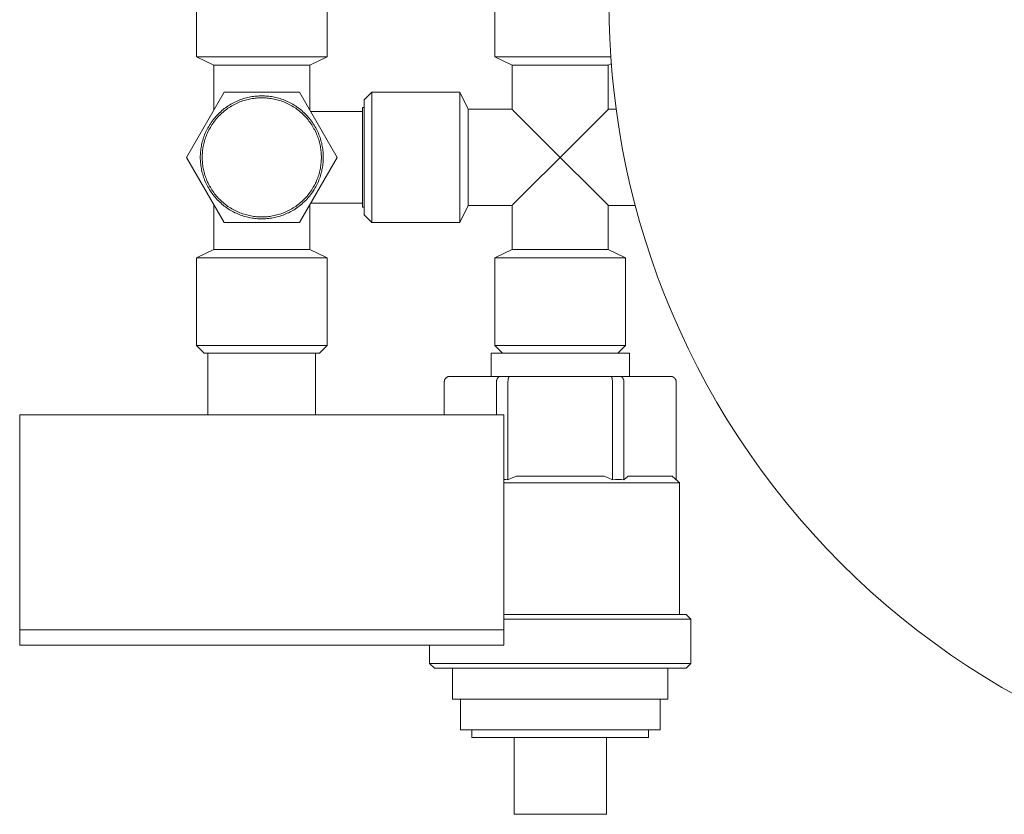
# Model space of a CAD drawing. Units: millimetres. Extents: x -1098 to 1790, y 1252 to 4571.
# Drawn here: x 269 to 397, y 3862 to 3966 of the extents above; entities that cross this region are included whole.
import ezdxf

# ---------------------------------------------------------------- set-up
doc = ezdxf.new("R2010")
doc.units = ezdxf.units.MM
doc.layers.add('Make2D$Visible$Curves', color=7, linetype='Continuous', true_color=0x000000)

msp = doc.modelspace()

# ---------------------------------------------------------------- linework, layer by layer
at = {"layer": 'Make2D$Visible$Curves', "color": 9, "lineweight": 0, "true_color": 0xbebebe}
for points in [[(291.8, 3961.02), (291.8, 3972.44)], [(308.8, 3972.44), (308.8, 3961.02)], [(330.63, 3972.44), (330.63, 3961.02)], [(291.8, 3961.02), (291.8, 3961.02), (291.8, 3961.02), (291.8, 3961.02), (291.81, 3961.02), (291.84, 3961.02), (291.94, 3961.02), (292.4, 3961.02), (294.29, 3961.02), (300.3, 3961.02)], [(294.05, 3959.94), (291.8, 3961.02)], [(300.3, 3961.02), (306.31, 3961.02), (308.21, 3961.02), (308.66, 3961.02), (308.77, 3961.02), (308.79, 3961.02), (308.8, 3961.02), (308.8, 3961.02), (308.8, 3961.02), (308.8, 3961.02)], [(308.8, 3961.02), (306.55, 3959.94)], [(330.63, 3961.02), (330.63, 3961.02), (345.71, 3961.02)], [(332.88, 3959.94), (330.63, 3961.02)], [(294.05, 3954.11), (294.05, 3959.94)], [(294.05, 3959.94), (294.05, 3959.94), (294.05, 3959.94), (294.05, 3959.94), (294.06, 3959.94), (294.08, 3959.94), (294.16, 3959.94), (294.49, 3959.94), (295.88, 3959.94), (300.3, 3959.94)], [(300.3, 3959.94), (304.72, 3959.94), (306.11, 3959.94), (306.45, 3959.94), (306.53, 3959.94), (306.55, 3959.94), (306.55, 3959.94), (306.55, 3959.94), (306.55, 3959.94), (306.55, 3959.94)], [(306.55, 3959.94), (306.55, 3954.11)], [(332.88, 3959.94), (332.88, 3959.94), (345.38, 3959.94)], [(332.88, 3959.94), (332.88, 3954.19)], [(345.77, 3960.13), (345.38, 3959.94)], [(345.38, 3954.19), (345.38, 3959.94)], [(313.63, 3955.44), (314.63, 3956.44)], [(314.63, 3956.44), (314.63, 3939.44), (314.63, 3939.44)], [(314.63, 3956.44), (326.05, 3956.44)], [(326.05, 3956.44), (326.05, 3956.44), (326.05, 3939.44), (326.05, 3939.44)], [(326.05, 3956.44), (327.13, 3954.19)], [(313.63, 3955.44), (313.63, 3940.44), (313.63, 3940.44)], [(327.13, 3954.19), (327.13, 3941.69), (327.13, 3941.69)], [(327.13, 3954.19), (332.88, 3954.19)], [(332.88, 3954.19), (332.88, 3954.19), (332.88, 3954.19), (332.88, 3954.19), (332.88, 3954.18), (332.9, 3954.17), (332.98, 3954.09), (333.31, 3953.75), (334.71, 3952.36), (339.13, 3947.94)], [(339.13, 3947.94), (343.55, 3952.36), (344.94, 3953.75), (345.27, 3954.09), (345.35, 3954.17), (345.37, 3954.18), (345.37, 3954.19), (345.38, 3954.19), (345.38, 3954.19), (345.38, 3954.19)], [(345.38, 3954.19), (346.4, 3954.19)], [(339.13, 3947.94), (334.71, 3943.52), (333.31, 3942.13), (332.98, 3941.79), (332.9, 3941.72), (332.88, 3941.7), (332.88, 3941.69), (332.88, 3941.69), (332.88, 3941.69), (332.88, 3941.69)], [(345.38, 3941.69), (345.38, 3941.69), (345.38, 3941.69), (345.37, 3941.69), (345.37, 3941.7), (345.35, 3941.72), (345.27, 3941.79), (344.94, 3942.13), (343.55, 3943.52), (339.13, 3947.94)], [(294.05, 3935.94), (294.05, 3941.77)], [(306.55, 3941.77), (306.55, 3935.94)], [(327.13, 3941.69), (326.05, 3939.44)], [(332.88, 3941.69), (327.13, 3941.69)], [(332.88, 3941.69), (332.88, 3935.94)], [(348.87, 3941.69), (345.38, 3941.69)], [(345.38, 3935.94), (345.38, 3941.69)], [(314.63, 3939.44), (313.63, 3940.44)], [(326.05, 3939.44), (314.63, 3939.44)], [(291.8, 3934.86), (294.05, 3935.94)], [(294.05, 3935.94), (294.05, 3935.94), (294.05, 3935.94), (294.05, 3935.94), (294.06, 3935.94), (294.08, 3935.94), (294.16, 3935.94), (294.49, 3935.94), (295.88, 3935.94), (300.3, 3935.94)], [(300.3, 3935.94), (304.72, 3935.94), (306.11, 3935.94), (306.45, 3935.94), (306.53, 3935.94), (306.55, 3935.94), (306.55, 3935.94), (306.55, 3935.94), (306.55, 3935.94), (306.55, 3935.94)], [(306.55, 3935.94), (308.8, 3934.86)], [(330.63, 3934.86), (332.88, 3935.94)], [(332.88, 3935.94), (332.88, 3935.94), (345.38, 3935.94), (345.38, 3935.94)], [(345.38, 3935.94), (347.63, 3934.86)], [(291.8, 3934.86), (291.8, 3934.86), (291.8, 3934.86), (291.8, 3934.86), (291.81, 3934.86), (291.84, 3934.86), (291.94, 3934.86), (292.4, 3934.86), (294.29, 3934.86), (300.3, 3934.86)], [(291.8, 3923.44), (291.8, 3934.86)], [(300.3, 3934.86), (306.31, 3934.86), (308.21, 3934.86), (308.66, 3934.86), (308.77, 3934.86), (308.79, 3934.86), (308.8, 3934.86), (308.8, 3934.86), (308.8, 3934.86), (308.8, 3934.86)], [(308.8, 3934.86), (308.8, 3923.44)], [(330.63, 3934.86), (330.63, 3934.86), (347.63, 3934.86), (347.63, 3934.86)], [(330.63, 3934.86), (330.63, 3923.44)], [(347.63, 3923.44), (347.63, 3934.86)], [(291.8, 3923.44), (291.8, 3923.44), (291.8, 3923.44), (291.8, 3923.44), (291.81, 3923.44), (291.84, 3923.44), (291.94, 3923.44), (292.4, 3923.44), (294.29, 3923.44), (300.3, 3923.44)], [(292.8, 3922.44), (291.8, 3923.44)], [(292.8, 3922.44), (292.8, 3922.44), (292.8, 3922.44), (292.8, 3922.44), (292.8, 3922.44), (292.8, 3922.44), (292.81, 3922.44), (292.83, 3922.44), (292.92, 3922.44), (293.3, 3922.44)], [(297.61, 3922.44), (293.3, 3922.44)], [(293.3, 3914.44), (293.3, 3922.44)], [(297.61, 3922.44), (300.3, 3922.44)], [(300.3, 3923.44), (306.31, 3923.44), (308.21, 3923.44), (308.66, 3923.44), (308.77, 3923.44), (308.79, 3923.44), (308.8, 3923.44), (308.8, 3923.44), (308.8, 3923.44), (308.8, 3923.44)], [(300.3, 3922.44), (302.99, 3922.44)], [(307.3, 3922.44), (302.99, 3922.44)], [(307.3, 3922.44), (307.68, 3922.44), (307.77, 3922.44), (307.8, 3922.44), (307.8, 3922.44), (307.8, 3922.44), (307.8, 3922.44), (307.8, 3922.44), (307.8, 3922.44), (307.8, 3922.44)], [(307.3, 3914.44), (307.3, 3922.44)], [(308.8, 3923.44), (307.8, 3922.44)], [(339.13, 3922.44), (332.76, 3922.44), (330.76, 3922.44), (330.28, 3922.44), (330.16, 3922.44), (330.13, 3922.44), (330.13, 3922.44), (330.13, 3922.44), (330.13, 3922.44), (330.13, 3922.44)], [(330.13, 3919.44), (330.13, 3922.44)], [(330.63, 3923.44), (330.63, 3923.44), (347.63, 3923.44), (347.63, 3923.44)], [(330.63, 3923.44), (331.63, 3922.44)], [(348.13, 3922.44), (348.13, 3922.44), (348.13, 3922.44), (348.12, 3922.44), (348.12, 3922.44), (348.09, 3922.44), (347.98, 3922.44), (347.49, 3922.44), (345.49, 3922.44), (339.13, 3922.44)], [(346.63, 3922.44), (347.63, 3923.44)], [(348.13, 3922.44), (348.13, 3919.44)], [(324.04, 3918.69), (324.04, 3918.71), (324.04, 3918.73), (324.04, 3918.75), (324.04, 3918.77), (324.04, 3918.78), (324.05, 3918.8), (324.05, 3918.82), (324.05, 3918.84), (324.05, 3918.86), (324.06, 3918.87), (324.06, 3918.89), (324.07, 3918.91), (324.07, 3918.93), (324.08, 3918.94), (324.09, 3918.96), (324.09, 3918.98), (324.1, 3919), (324.11, 3919.01), (324.12, 3919.03), (324.13, 3919.05), (324.13, 3919.06), (324.14, 3919.08), (324.15, 3919.09), (324.16, 3919.11), (324.17, 3919.12), (324.18, 3919.14), (324.2, 3919.15), (324.21, 3919.17), (324.22, 3919.18), (324.23, 3919.2), (324.24, 3919.21), (324.26, 3919.22)], [(324.04, 3914.44), (324.04, 3918.69)], [(324.26, 3919.22), (324.27, 3919.23), (324.28, 3919.25), (324.3, 3919.26), (324.31, 3919.27), (324.32, 3919.28), (324.34, 3919.29), (324.35, 3919.3), (324.37, 3919.31), (324.38, 3919.32), (324.4, 3919.33), (324.41, 3919.34), (324.43, 3919.35), (324.45, 3919.36), (324.46, 3919.37), (324.48, 3919.38), (324.5, 3919.38), (324.52, 3919.39), (324.53, 3919.4), (324.55, 3919.4), (324.57, 3919.41), (324.59, 3919.41), (324.6, 3919.42), (324.62, 3919.42), (324.64, 3919.43), (324.66, 3919.43), (324.68, 3919.43), (324.69, 3919.43), (324.71, 3919.44), (324.73, 3919.44), (324.75, 3919.44), (324.77, 3919.44), (324.78, 3919.44)], [(331.38, 3919.44), (324.78, 3919.44)], [(330.83, 3918.69), (330.83, 3918.71), (330.83, 3918.73), (330.83, 3918.75), (330.83, 3918.77), (330.84, 3918.78), (330.84, 3918.8), (330.84, 3918.82), (330.84, 3918.84), (330.84, 3918.86), (330.85, 3918.87), (330.85, 3918.89), (330.85, 3918.91), (330.86, 3918.93), (330.86, 3918.94), (330.87, 3918.96), (330.87, 3918.98), (330.88, 3919), (330.88, 3919.01), (330.89, 3919.03), (330.9, 3919.05), (330.9, 3919.06), (330.91, 3919.08), (330.92, 3919.09), (330.92, 3919.11), (330.93, 3919.12), (330.94, 3919.14), (330.95, 3919.15), (330.96, 3919.17), (330.96, 3919.18), (330.97, 3919.2), (330.98, 3919.21), (330.99, 3919.22)], [(330.83, 3914.44), (330.83, 3918.69)], [(330.99, 3919.22), (331, 3919.23), (331.01, 3919.25), (331.02, 3919.26), (331.03, 3919.27), (331.04, 3919.28), (331.05, 3919.29), (331.06, 3919.3), (331.07, 3919.31), (331.08, 3919.32), (331.1, 3919.33), (331.11, 3919.34), (331.12, 3919.35), (331.13, 3919.36), (331.14, 3919.37), (331.16, 3919.38), (331.17, 3919.38), (331.18, 3919.39), (331.19, 3919.4), (331.21, 3919.4), (331.22, 3919.41), (331.23, 3919.41), (331.25, 3919.42), (331.26, 3919.42), (331.27, 3919.43), (331.29, 3919.43), (331.3, 3919.43), (331.31, 3919.43), (331.33, 3919.44), (331.34, 3919.44), (331.35, 3919.44), (331.36, 3919.44), (331.38, 3919.44)], [(332.53, 3919.44), (331.38, 3919.44)], [(332.33, 3918.69), (332.33, 3918.77), (332.34, 3918.84), (332.34, 3918.91), (332.35, 3918.98), (332.36, 3919.05), (332.36, 3919.08), (332.37, 3919.11), (332.37, 3919.14), (332.38, 3919.17), (332.38, 3919.2), (332.39, 3919.22)], [(332.33, 3905.99), (332.33, 3918.69)], [(332.39, 3919.22), (332.4, 3919.25), (332.4, 3919.27), (332.41, 3919.29), (332.42, 3919.31), (332.42, 3919.32), (332.43, 3919.33), (332.43, 3919.34), (332.44, 3919.35), (332.44, 3919.36), (332.45, 3919.37), (332.45, 3919.38), (332.45, 3919.38), (332.46, 3919.39), (332.46, 3919.39), (332.46, 3919.4), (332.47, 3919.4), (332.47, 3919.4), (332.47, 3919.41), (332.47, 3919.41), (332.48, 3919.41), (332.48, 3919.41), (332.48, 3919.42), (332.48, 3919.42), (332.49, 3919.42), (332.49, 3919.42), (332.49, 3919.42), (332.49, 3919.43), (332.5, 3919.43), (332.5, 3919.43), (332.5, 3919.43), (332.5, 3919.43), (332.5, 3919.43), (332.5, 3919.43), (332.5, 3919.43), (332.51, 3919.43), (332.51, 3919.43), (332.51, 3919.44), (332.51, 3919.44), (332.51, 3919.44), (332.51, 3919.44), (332.51, 3919.44), (332.51, 3919.44), (332.52, 3919.44), (332.52, 3919.44), (332.52, 3919.44), (332.52, 3919.44), (332.52, 3919.44), (332.52, 3919.44), (332.52, 3919.44), (332.52, 3919.44), (332.53, 3919.44), (332.53, 3919.44), (332.53, 3919.44), (332.53, 3919.44), (332.53, 3919.44), (332.53, 3919.44)], [(345.72, 3919.44), (332.53, 3919.44)], [(345.86, 3919.22), (345.85, 3919.25), (345.85, 3919.27), (345.84, 3919.29), (345.83, 3919.31), (345.83, 3919.32), (345.82, 3919.33), (345.82, 3919.34), (345.81, 3919.35), (345.81, 3919.36), (345.81, 3919.37), (345.8, 3919.38), (345.8, 3919.38), (345.79, 3919.39), (345.79, 3919.39), (345.79, 3919.4), (345.78, 3919.4), (345.78, 3919.4), (345.78, 3919.41), (345.78, 3919.41), (345.78, 3919.41), (345.77, 3919.41), (345.77, 3919.42), (345.77, 3919.42), (345.77, 3919.42), (345.76, 3919.42), (345.76, 3919.42), (345.76, 3919.43), (345.76, 3919.43), (345.75, 3919.43), (345.75, 3919.43), (345.75, 3919.43), (345.75, 3919.43), (345.75, 3919.43), (345.75, 3919.43), (345.75, 3919.43), (345.74, 3919.43), (345.74, 3919.44), (345.74, 3919.44), (345.74, 3919.44), (345.74, 3919.44), (345.74, 3919.44), (345.74, 3919.44), (345.74, 3919.44), (345.73, 3919.44), (345.73, 3919.44), (345.73, 3919.44), (345.73, 3919.44), (345.73, 3919.44), (345.73, 3919.44), (345.73, 3919.44), (345.73, 3919.44), (345.72, 3919.44), (345.72, 3919.44), (345.72, 3919.44), (345.72, 3919.44), (345.72, 3919.44)], [(346.87, 3919.44), (345.72, 3919.44)], [(345.92, 3918.69), (345.92, 3918.77), (345.92, 3918.84), (345.91, 3918.91), (345.9, 3918.98), (345.9, 3919.05), (345.89, 3919.08), (345.89, 3919.11), (345.88, 3919.14), (345.87, 3919.17), (345.87, 3919.2), (345.86, 3919.22)], [(345.92, 3905.99), (345.92, 3918.69)], [(353.47, 3919.44), (346.87, 3919.44)], [(347.26, 3919.22), (347.25, 3919.23), (347.24, 3919.25), (347.23, 3919.26), (347.22, 3919.27), (347.21, 3919.28), (347.2, 3919.29), (347.19, 3919.3), (347.18, 3919.31), (347.17, 3919.32), (347.15, 3919.33), (347.14, 3919.34), (347.13, 3919.35), (347.12, 3919.36), (347.11, 3919.37), (347.09, 3919.38), (347.08, 3919.38), (347.07, 3919.39), (347.06, 3919.4), (347.04, 3919.4), (347.03, 3919.41), (347.02, 3919.41), (347.01, 3919.42), (346.99, 3919.42), (346.98, 3919.43), (346.97, 3919.43), (346.95, 3919.43), (346.94, 3919.43), (346.93, 3919.44), (346.91, 3919.44), (346.9, 3919.44), (346.89, 3919.44), (346.87, 3919.44)], [(347.42, 3918.69), (347.42, 3918.71), (347.42, 3918.73), (347.42, 3918.75), (347.42, 3918.77), (347.42, 3918.78), (347.41, 3918.8), (347.41, 3918.82), (347.41, 3918.84), (347.41, 3918.86), (347.4, 3918.87), (347.4, 3918.89), (347.4, 3918.91), (347.39, 3918.93), (347.39, 3918.94), (347.38, 3918.96), (347.38, 3918.98), (347.37, 3919), (347.37, 3919.01), (347.36, 3919.03), (347.35, 3919.05), (347.35, 3919.06), (347.34, 3919.08), (347.33, 3919.09), (347.33, 3919.11), (347.32, 3919.12), (347.31, 3919.14), (347.3, 3919.15), (347.3, 3919.17), (347.29, 3919.18), (347.28, 3919.2), (347.27, 3919.21), (347.26, 3919.22)], [(347.42, 3905.99), (347.42, 3918.69)], [(354, 3919.22), (353.98, 3919.23), (353.97, 3919.25), (353.96, 3919.26), (353.94, 3919.27), (353.93, 3919.28), (353.91, 3919.29), (353.9, 3919.3), (353.88, 3919.31), (353.87, 3919.32), (353.85, 3919.33), (353.84, 3919.34), (353.82, 3919.35), (353.8, 3919.36), (353.79, 3919.37), (353.77, 3919.38), (353.75, 3919.38), (353.74, 3919.39), (353.72, 3919.4), (353.7, 3919.4), (353.68, 3919.41), (353.67, 3919.41), (353.65, 3919.42), (353.63, 3919.42), (353.61, 3919.43), (353.59, 3919.43), (353.58, 3919.43), (353.56, 3919.43), (353.54, 3919.44), (353.52, 3919.44), (353.5, 3919.44), (353.49, 3919.44), (353.47, 3919.44)], [(354.21, 3918.69), (354.21, 3918.71), (354.21, 3918.73), (354.21, 3918.75), (354.21, 3918.77), (354.21, 3918.78), (354.21, 3918.8), (354.2, 3918.82), (354.2, 3918.84), (354.2, 3918.86), (354.19, 3918.87), (354.19, 3918.89), (354.18, 3918.91), (354.18, 3918.93), (354.17, 3918.94), (354.16, 3918.96), (354.16, 3918.98), (354.15, 3919), (354.14, 3919.01), (354.13, 3919.03), (354.13, 3919.05), (354.12, 3919.06), (354.11, 3919.08), (354.1, 3919.09), (354.09, 3919.11), (354.08, 3919.12), (354.07, 3919.14), (354.06, 3919.15), (354.04, 3919.17), (354.03, 3919.18), (354.02, 3919.2), (354.01, 3919.21), (354, 3919.22)], [(354.21, 3905.99), (354.21, 3918.69)], [(331.8, 3914.44), (331.8, 3914.44), (268.8, 3914.44), (268.8, 3914.44)], [(268.8, 3914.44), (268.8, 3886.44)], [(331.8, 3886.44), (331.8, 3914.44)], [(331.8, 3906.01), (332.07, 3906), (332.33, 3905.99)], [(332.33, 3905.99), (332.88, 3906.22), (333.42, 3906.44)], [(339.13, 3906.44), (333.42, 3906.44)], [(344.84, 3906.44), (339.13, 3906.44)], [(344.84, 3906.44), (345.37, 3906.22), (345.92, 3905.99)], [(345.92, 3905.99), (346.3, 3906), (346.67, 3906.01), (347.04, 3906), (347.42, 3905.99)], [(347.42, 3905.99), (347.69, 3906.22), (347.83, 3906.33), (347.96, 3906.44)], [(353.67, 3906.44), (347.96, 3906.44)], [(353.67, 3906.44), (353.81, 3906.33), (353.94, 3906.22), (354.21, 3905.99)], [(354.21, 3906.01), (354.63, 3905.6)], [(331.8, 3905.6), (339.13, 3905.6)], [(339.13, 3905.6), (350.09, 3905.6), (353.54, 3905.6), (354.37, 3905.6), (354.56, 3905.6), (354.61, 3905.6), (354.62, 3905.6), (354.62, 3905.6), (354.63, 3905.6), (354.63, 3905.6)], [(354.63, 3905.6), (354.63, 3888.44)], [(339.13, 3888.44), (331.8, 3888.44)], [(331.8, 3887.82), (339.13, 3887.82)], [(355.5, 3888.44), (355.5, 3888.44), (355.5, 3888.44), (355.5, 3888.44), (355.49, 3888.44), (355.44, 3888.44), (355.23, 3888.44), (354.35, 3888.44), (350.71, 3888.44), (339.13, 3888.44)], [(339.13, 3887.82), (351.15, 3887.82), (354.93, 3887.82), (355.84, 3887.82), (356.06, 3887.82), (356.11, 3887.82), (356.12, 3887.82), (356.12, 3887.82), (356.13, 3887.82), (356.13, 3887.82)], [(355.5, 3888.44), (356.13, 3887.82)], [(356.13, 3887.82), (356.13, 3882.06)], [(322.13, 3882.06), (322.13, 3884.44)], [(322.75, 3881.44), (322.13, 3882.06)], [(339.13, 3882.06), (327.1, 3882.06), (323.32, 3882.06), (322.41, 3882.06), (322.19, 3882.06), (322.14, 3882.06), (322.13, 3882.06), (322.13, 3882.06), (322.13, 3882.06), (322.13, 3882.06)], [(322.75, 3881.44), (322.75, 3881.44), (322.75, 3881.44), (322.75, 3881.44), (322.76, 3881.44), (322.81, 3881.44), (323.02, 3881.44), (323.9, 3881.44), (327.54, 3881.44), (339.13, 3881.44)], [(325.13, 3877.44), (325.13, 3881.44)], [(356.13, 3882.06), (356.13, 3882.06), (356.12, 3882.06), (356.12, 3882.06), (356.11, 3882.06), (356.06, 3882.06), (355.84, 3882.06), (354.93, 3882.06), (351.15, 3882.06), (339.13, 3882.06)], [(339.13, 3881.44), (350.71, 3881.44), (354.35, 3881.44), (355.23, 3881.44), (355.44, 3881.44), (355.49, 3881.44), (355.5, 3881.44), (355.5, 3881.44), (355.5, 3881.44), (355.5, 3881.44)], [(353.13, 3881.44), (353.13, 3877.44)], [(356.13, 3882.06), (355.5, 3881.44)], [(339.13, 3877.44), (329.23, 3877.44), (326.11, 3877.44), (325.36, 3877.44), (325.18, 3877.44), (325.14, 3877.44), (325.13, 3877.44), (325.13, 3877.44), (325.13, 3877.44), (325.13, 3877.44)], [(326.13, 3873.44), (326.13, 3877.44)], [(353.13, 3877.44), (353.13, 3877.44), (353.12, 3877.44), (353.12, 3877.44), (353.11, 3877.44), (353.07, 3877.44), (352.89, 3877.44), (352.14, 3877.44), (349.03, 3877.44), (339.13, 3877.44)], [(352.13, 3877.44), (352.13, 3873.44)], [(339.13, 3873.44), (329.93, 3873.44), (327.04, 3873.44), (326.34, 3873.44), (326.18, 3873.44), (326.14, 3873.44), (326.13, 3873.44), (326.13, 3873.44), (326.13, 3873.44), (326.13, 3873.44)], [(327.63, 3872.44), (327.63, 3873.44)], [(339.13, 3872.44), (330.99, 3872.44), (328.43, 3872.44), (327.82, 3872.44), (327.67, 3872.44), (327.64, 3872.44), (327.63, 3872.44), (327.63, 3872.44), (327.63, 3872.44), (327.63, 3872.44)], [(333.13, 3862.44), (333.13, 3872.44)], [(352.13, 3873.44), (339.13, 3873.44)], [(350.63, 3872.44), (350.63, 3872.44), (350.62, 3872.44), (350.62, 3872.44), (350.61, 3872.44), (350.58, 3872.44), (350.43, 3872.44), (349.82, 3872.44), (347.26, 3872.44), (339.13, 3872.44)], [(345.13, 3872.44), (345.13, 3862.44)], [(350.63, 3873.44), (350.63, 3872.44)], [(339.13, 3862.44), (334.88, 3862.44), (333.55, 3862.44), (333.23, 3862.44), (333.15, 3862.44), (333.13, 3862.44), (333.13, 3862.44), (333.13, 3862.44), (333.13, 3862.44), (333.13, 3862.44)], [(345.13, 3862.44), (345.13, 3862.44), (345.13, 3862.44), (345.12, 3862.44), (345.12, 3862.44), (345.1, 3862.44), (345.03, 3862.44), (344.7, 3862.44), (343.37, 3862.44), (339.13, 3862.44)]]:
    msp.add_lwpolyline(points, dxfattribs=at)
at = {"layer": 'Make2D$Visible$Curves', "color": 124, "lineweight": 0, "true_color": 0x009972}
msp.add_lwpolyline([(398.86, 3877.67), (396.59, 3878.96), (394.33, 3880.32), (392.11, 3881.73), (389.92, 3883.2), (387.76, 3884.74), (385.64, 3886.33), (383.55, 3887.98), (381.51, 3889.68), (379.51, 3891.44), (377.55, 3893.25), (375.64, 3895.11), (373.78, 3897.02), (371.97, 3898.97), (370.21, 3900.98), (368.51, 3903.02), (366.86, 3905.1), (365.27, 3907.23), (363.74, 3909.39), (362.26, 3911.58), (360.85, 3913.8), (359.5, 3916.05), (358.21, 3918.33), (356.98, 3920.63), (355.82, 3922.96), (354.72, 3925.3), (353.68, 3927.66), (352.71, 3930.03), (351.8, 3932.41), (350.95, 3934.8), (350.17, 3937.2), (349.45, 3939.6), (348.79, 3942), (348.2, 3944.4), (347.67, 3946.8), (347.19, 3949.2), (346.78, 3951.59), (346.43, 3953.96), (346.13, 3956.33), (345.89, 3958.69), (345.71, 3961.03), (345.58, 3963.35), (345.5, 3965.65), (345.47, 3967.94)], dxfattribs=at)
at = {"layer": 'Make2D$Visible$Curves', "color": 42, "lineweight": 0, "true_color": 0xcc9900}
for points in [[(290.49, 3947.94), (295.39, 3956.44)], [(300.3, 3955.94), (300.12, 3955.94), (299.95, 3955.93), (299.77, 3955.92), (299.58, 3955.91), (299.4, 3955.89), (299.22, 3955.87), (299.03, 3955.84), (298.85, 3955.81), (298.66, 3955.77), (298.47, 3955.73), (298.29, 3955.68), (298.1, 3955.63), (297.91, 3955.58), (297.73, 3955.51), (297.54, 3955.45), (297.36, 3955.38), (297.17, 3955.3), (296.99, 3955.22), (296.81, 3955.14), (296.63, 3955.05), (296.45, 3954.95), (296.27, 3954.85), (296.1, 3954.75), (295.92, 3954.64), (295.75, 3954.52), (295.59, 3954.4), (295.42, 3954.28), (295.26, 3954.15), (295.1, 3954.02), (294.95, 3953.88), (294.79, 3953.74), (294.65, 3953.6), (294.5, 3953.45), (294.36, 3953.3), (294.22, 3953.14), (294.09, 3952.98), (293.96, 3952.82), (293.84, 3952.66), (293.72, 3952.49), (293.61, 3952.32), (293.5, 3952.15), (293.39, 3951.97), (293.29, 3951.79), (293.2, 3951.61), (293.11, 3951.43), (293.02, 3951.25), (292.94, 3951.07), (292.86, 3950.89), (292.79, 3950.7), (292.73, 3950.51), (292.67, 3950.33), (292.61, 3950.14), (292.56, 3949.95), (292.51, 3949.77), (292.47, 3949.58), (292.44, 3949.4), (292.4, 3949.21), (292.38, 3949.03), (292.35, 3948.84), (292.33, 3948.66), (292.32, 3948.48), (292.31, 3948.3), (292.3, 3948.12), (292.3, 3947.94), (292.3, 3947.76), (292.31, 3947.58), (292.32, 3947.4), (292.33, 3947.22), (292.35, 3947.04), (292.38, 3946.85), (292.4, 3946.67), (292.44, 3946.48), (292.47, 3946.3), (292.51, 3946.11), (292.56, 3945.93), (292.61, 3945.74), (292.67, 3945.55), (292.73, 3945.37), (292.79, 3945.18), (292.86, 3945), (292.94, 3944.81), (293.02, 3944.63), (293.11, 3944.45), (293.2, 3944.27), (293.29, 3944.09), (293.39, 3943.91), (293.5, 3943.74), (293.61, 3943.56), (293.72, 3943.39), (293.84, 3943.22), (293.96, 3943.06), (294.09, 3942.9), (294.22, 3942.74), (294.36, 3942.58), (294.5, 3942.43), (294.65, 3942.28), (294.79, 3942.14), (294.95, 3942), (295.1, 3941.86), (295.26, 3941.73), (295.42, 3941.6), (295.59, 3941.48), (295.75, 3941.36), (295.92, 3941.24), (296.1, 3941.13), (296.27, 3941.03), (296.45, 3940.93), (296.63, 3940.83), (296.81, 3940.74), (296.99, 3940.66), (297.17, 3940.58), (297.36, 3940.5), (297.54, 3940.43), (297.73, 3940.37), (297.91, 3940.3), (298.1, 3940.25), (298.29, 3940.2), (298.47, 3940.15), (298.66, 3940.11), (298.85, 3940.07), (299.03, 3940.04), (299.22, 3940.01), (299.4, 3939.99), (299.58, 3939.97), (299.77, 3939.96), (299.95, 3939.95), (300.12, 3939.94), (300.3, 3939.94)], [(300.3, 3940.19), (300.13, 3940.19), (299.96, 3940.2), (299.78, 3940.21), (299.61, 3940.22), (299.43, 3940.24), (299.25, 3940.26), (299.07, 3940.29), (298.89, 3940.32), (298.71, 3940.36), (298.53, 3940.4), (298.35, 3940.44), (298.17, 3940.49), (297.99, 3940.54), (297.81, 3940.6), (297.63, 3940.67), (297.45, 3940.73), (297.27, 3940.81), (297.09, 3940.89), (296.92, 3940.97), (296.74, 3941.06), (296.57, 3941.15), (296.4, 3941.25), (296.23, 3941.35), (296.06, 3941.45), (295.9, 3941.56), (295.73, 3941.68), (295.57, 3941.8), (295.42, 3941.92), (295.26, 3942.05), (295.11, 3942.18), (294.97, 3942.32), (294.82, 3942.46), (294.68, 3942.6), (294.55, 3942.75), (294.41, 3942.9), (294.29, 3943.06), (294.16, 3943.21), (294.04, 3943.37), (293.93, 3943.53), (293.82, 3943.7), (293.71, 3943.87), (293.61, 3944.04), (293.51, 3944.21), (293.42, 3944.38), (293.33, 3944.56), (293.25, 3944.73), (293.17, 3944.91), (293.1, 3945.09), (293.03, 3945.27), (292.96, 3945.45), (292.91, 3945.63), (292.85, 3945.81), (292.8, 3945.99), (292.76, 3946.17), (292.72, 3946.35), (292.68, 3946.53), (292.65, 3946.71), (292.62, 3946.89), (292.6, 3947.07), (292.58, 3947.24), (292.57, 3947.42), (292.56, 3947.59), (292.55, 3947.77), (292.55, 3947.94), (292.55, 3948.11), (292.56, 3948.29), (292.57, 3948.46), (292.58, 3948.64), (292.6, 3948.81), (292.62, 3948.99), (292.65, 3949.17), (292.68, 3949.35), (292.72, 3949.53), (292.76, 3949.71), (292.8, 3949.89), (292.85, 3950.07), (292.91, 3950.25), (292.96, 3950.43), (293.03, 3950.61), (293.1, 3950.79), (293.17, 3950.97), (293.25, 3951.15), (293.33, 3951.33), (293.42, 3951.5), (293.51, 3951.67), (293.61, 3951.84), (293.71, 3952.01), (293.82, 3952.18), (293.93, 3952.35), (294.04, 3952.51), (294.16, 3952.67), (294.29, 3952.83), (294.41, 3952.98), (294.55, 3953.13), (294.68, 3953.28), (294.82, 3953.42), (294.97, 3953.56), (295.11, 3953.7), (295.26, 3953.83), (295.42, 3953.96), (295.57, 3954.08), (295.73, 3954.2), (295.9, 3954.32), (296.06, 3954.43), (296.23, 3954.53), (296.4, 3954.64), (296.57, 3954.73), (296.74, 3954.82), (296.92, 3954.91), (297.09, 3954.99), (297.27, 3955.07), (297.45, 3955.15), (297.63, 3955.21), (297.81, 3955.28), (297.99, 3955.34), (298.17, 3955.39), (298.35, 3955.44), (298.53, 3955.49), (298.71, 3955.53), (298.89, 3955.56), (299.07, 3955.59), (299.25, 3955.62), (299.43, 3955.64), (299.61, 3955.66), (299.78, 3955.67), (299.96, 3955.68), (300.13, 3955.69), (300.3, 3955.69)], [(295.39, 3956.44), (305.21, 3956.44)], [(300.3, 3939.94), (300.48, 3939.94), (300.66, 3939.95), (300.84, 3939.96), (301.02, 3939.97), (301.2, 3939.99), (301.39, 3940.01), (301.57, 3940.04), (301.76, 3940.07), (301.94, 3940.11), (302.13, 3940.15), (302.32, 3940.2), (302.5, 3940.25), (302.69, 3940.3), (302.88, 3940.37), (303.06, 3940.43), (303.25, 3940.5), (303.43, 3940.58), (303.61, 3940.66), (303.8, 3940.74), (303.98, 3940.83), (304.16, 3940.93), (304.33, 3941.03), (304.51, 3941.13), (304.68, 3941.24), (304.85, 3941.36), (305.02, 3941.48), (305.18, 3941.6), (305.34, 3941.73), (305.5, 3941.86), (305.66, 3942), (305.81, 3942.14), (305.96, 3942.28), (306.1, 3942.43), (306.24, 3942.58), (306.38, 3942.74), (306.51, 3942.9), (306.64, 3943.06), (306.76, 3943.22), (306.88, 3943.39), (307, 3943.56), (307.11, 3943.74), (307.21, 3943.91), (307.31, 3944.09), (307.41, 3944.27), (307.5, 3944.45), (307.58, 3944.63), (307.66, 3944.81), (307.74, 3945), (307.81, 3945.18), (307.88, 3945.37), (307.94, 3945.55), (307.99, 3945.74), (308.04, 3945.93), (308.09, 3946.11), (308.13, 3946.3), (308.17, 3946.48), (308.2, 3946.67), (308.23, 3946.85), (308.25, 3947.04), (308.27, 3947.22), (308.28, 3947.4), (308.29, 3947.58), (308.3, 3947.76), (308.3, 3947.94), (308.3, 3948.12), (308.29, 3948.3), (308.28, 3948.48), (308.27, 3948.66), (308.25, 3948.84), (308.23, 3949.03), (308.2, 3949.21), (308.17, 3949.4), (308.13, 3949.58), (308.09, 3949.77), (308.04, 3949.95), (307.99, 3950.14), (307.94, 3950.33), (307.88, 3950.51), (307.81, 3950.7), (307.74, 3950.89), (307.66, 3951.07), (307.58, 3951.25), (307.5, 3951.43), (307.41, 3951.61), (307.31, 3951.79), (307.21, 3951.97), (307.11, 3952.15), (307, 3952.32), (306.88, 3952.49), (306.76, 3952.66), (306.64, 3952.82), (306.51, 3952.98), (306.38, 3953.14), (306.24, 3953.3), (306.1, 3953.45), (305.96, 3953.6), (305.81, 3953.74), (305.66, 3953.88), (305.5, 3954.02), (305.34, 3954.15), (305.18, 3954.28), (305.02, 3954.4), (304.85, 3954.52), (304.68, 3954.64), (304.51, 3954.75), (304.33, 3954.85), (304.16, 3954.95), (303.98, 3955.05), (303.8, 3955.14), (303.61, 3955.22), (303.43, 3955.3), (303.25, 3955.38), (303.06, 3955.45), (302.88, 3955.51), (302.69, 3955.58), (302.5, 3955.63), (302.32, 3955.68), (302.13, 3955.73), (301.94, 3955.77), (301.76, 3955.81), (301.57, 3955.84), (301.39, 3955.87), (301.2, 3955.89), (301.02, 3955.91), (300.84, 3955.92), (300.66, 3955.93), (300.48, 3955.94), (300.3, 3955.94)], [(300.3, 3955.69), (300.47, 3955.69), (300.65, 3955.68), (300.82, 3955.67), (301, 3955.66), (301.18, 3955.64), (301.35, 3955.62), (301.53, 3955.59), (301.71, 3955.56), (301.89, 3955.53), (302.07, 3955.49), (302.25, 3955.44), (302.43, 3955.39), (302.62, 3955.34), (302.8, 3955.28), (302.98, 3955.21), (303.15, 3955.15), (303.33, 3955.07), (303.51, 3954.99), (303.69, 3954.91), (303.86, 3954.82), (304.03, 3954.73), (304.21, 3954.64), (304.38, 3954.53), (304.54, 3954.43), (304.71, 3954.32), (304.87, 3954.2), (305.03, 3954.08), (305.19, 3953.96), (305.34, 3953.83), (305.49, 3953.7), (305.64, 3953.56), (305.78, 3953.42), (305.92, 3953.28), (306.06, 3953.13), (306.19, 3952.98), (306.32, 3952.83), (306.44, 3952.67), (306.56, 3952.51), (306.68, 3952.35), (306.79, 3952.18), (306.9, 3952.01), (307, 3951.84), (307.09, 3951.67), (307.19, 3951.5), (307.27, 3951.33), (307.36, 3951.15), (307.43, 3950.97), (307.51, 3950.79), (307.58, 3950.61), (307.64, 3950.43), (307.7, 3950.25), (307.75, 3950.07), (307.8, 3949.89), (307.85, 3949.71), (307.89, 3949.53), (307.92, 3949.35), (307.95, 3949.17), (307.98, 3948.99), (308, 3948.81), (308.02, 3948.64), (308.03, 3948.46), (308.04, 3948.29), (308.05, 3948.11), (308.05, 3947.94), (308.05, 3947.77), (308.04, 3947.59), (308.03, 3947.42), (308.02, 3947.24), (308, 3947.07), (307.98, 3946.89), (307.95, 3946.71), (307.92, 3946.53), (307.89, 3946.35), (307.85, 3946.17), (307.8, 3945.99), (307.75, 3945.81), (307.7, 3945.63), (307.64, 3945.45), (307.58, 3945.27), (307.51, 3945.09), (307.43, 3944.91), (307.36, 3944.73), (307.27, 3944.56), (307.19, 3944.38), (307.09, 3944.21), (307, 3944.04), (306.9, 3943.87), (306.79, 3943.7), (306.68, 3943.53), (306.56, 3943.37), (306.44, 3943.21), (306.32, 3943.06), (306.19, 3942.9), (306.06, 3942.75), (305.92, 3942.6), (305.78, 3942.46), (305.64, 3942.32), (305.49, 3942.18), (305.34, 3942.05), (305.19, 3941.92), (305.03, 3941.8), (304.87, 3941.68), (304.71, 3941.56), (304.54, 3941.45), (304.38, 3941.35), (304.21, 3941.25), (304.03, 3941.15), (303.86, 3941.06), (303.69, 3940.97), (303.51, 3940.89), (303.33, 3940.81), (303.15, 3940.73), (302.98, 3940.67), (302.8, 3940.6), (302.62, 3940.54), (302.43, 3940.49), (302.25, 3940.44), (302.07, 3940.4), (301.89, 3940.36), (301.71, 3940.32), (301.53, 3940.29), (301.35, 3940.26), (301.18, 3940.24), (301, 3940.22), (300.82, 3940.21), (300.65, 3940.2), (300.47, 3940.19), (300.3, 3940.19)], [(305.21, 3956.44), (310.12, 3947.94)], [(313.39, 3947.94), (313.39, 3952.54), (313.39, 3953.98), (313.39, 3954.33), (313.39, 3954.41), (313.39, 3954.43), (313.39, 3954.44), (313.39, 3954.44), (313.39, 3954.44), (313.39, 3954.44)], [(313.39, 3954.44), (313.63, 3954.44)], [(306.67, 3953.92), (313.39, 3953.92)], [(295.39, 3939.44), (290.49, 3947.94)], [(310.12, 3947.94), (305.21, 3939.44)], [(313.39, 3941.44), (313.39, 3941.44), (313.39, 3941.44), (313.39, 3941.44), (313.39, 3941.45), (313.39, 3941.47), (313.39, 3941.55), (313.39, 3941.9), (313.39, 3943.34), (313.39, 3947.94)], [(313.39, 3941.96), (306.67, 3941.96)], [(313.63, 3941.44), (313.39, 3941.44)], [(305.21, 3939.44), (295.39, 3939.44)]]:
    msp.add_lwpolyline(points, dxfattribs=at)
at = {"layer": 'Make2D$Visible$Curves', "color": 7, "lineweight": 0, "true_color": 0xffffff}
for points in [[(331.8, 3886.44), (268.8, 3886.44), (268.8, 3886.44)], [(268.8, 3884.44), (268.8, 3886.44)], [(331.8, 3886.44), (331.8, 3884.44)], [(268.8, 3884.44), (268.8, 3884.44), (331.8, 3884.44), (331.8, 3884.44)]]:
    msp.add_lwpolyline(points, dxfattribs=at)

doc.saveas('drawing.dxf')
